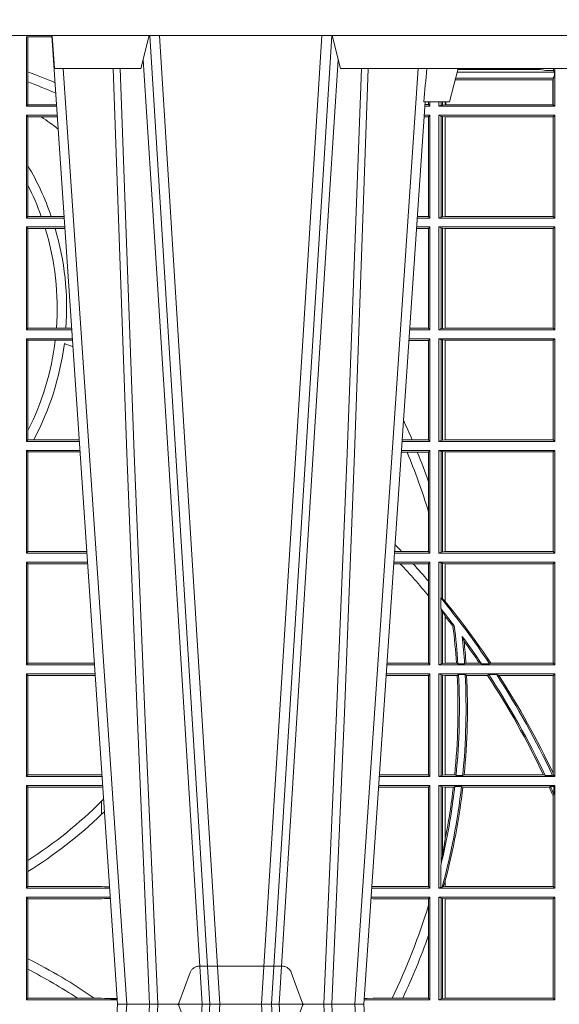
# Model space of a CAD drawing. Units: millimetres. Extents: x 0 to 21000, y 0 to 14850.
# Drawn here: x 6783 to 6945, y 4546 to 4842 of the extents above; entities that cross this region are included whole.
import ezdxf

# ---------------------------------------------------------------- set-up
doc = ezdxf.new("R2010")
doc.units = ezdxf.units.MM
doc.header["$LTSCALE"] = 333.33333
doc.linetypes.add('VERDECKT2', pattern=[4.762499999999999, 3.175, -1.5875])
doc.layers.add('FRW-Rifi ST', color=124, linetype='Continuous', lineweight=5, transparency=0.5)

# ---------------------------------------------------------------- blocks, each defined once
blk = doc.blocks.new('ST-Block_UT')
at = {"color": 0, "linetype": 'Continuous'}
for p, q in [((0.07997975349400122, -0.2914999976421484), (0.09975000321850302, -2.947132315966883e-09)), ((0.1737500041720068, -2.947132315966883e-09), (0.09975000321850302, -2.947132315966883e-09)), ((0.1921638160939949, -0.2714999980891264), (0.1737500041720068, -2.947132315966883e-09))]:
    blk.add_line(p, q, dxfattribs=at)
at = {"color": 0, "linetype": 'Continuous', "lineweight": 0}
for p, q in [((0.1024822652339878, -2.947132315966883e-09), (0.08339023441050131, -0.2814999960031344)), ((0.1093948617574938, -0.2914999976421484), (0.1275109708305138, -2.947132315966883e-09)), ((0.130492693185488, -2.947132315966883e-09), (0.1123765990134871, -0.2914999976421484)), ((0.1430073142049935, -2.947132315966883e-09), (0.1611234158274897, -0.2914999976421484)), ((0.1641051530835114, -0.2914999976421484), (0.1459890514609867, -2.947132315966883e-09)), ((0.1710177570579958, -2.947132315966883e-09), (0.1901097804305039, -0.2814999960031344))]:
    blk.add_line(p, q, dxfattribs=at)
at = {"color": 0, "linetype": 'Continuous', "lineweight": 5}
for p, q in [((0.1917790234084862, -0.2714999980891264), (0.1995000004764904, -0.2714999980891264)), ((0.1995000004764904, -0.2714999980891264), (0.2021794974799889, -0.2814999960031344)), ((0.08081681132298968, -0.2814999960031344), (0.0801000058650061, -0.2914999976421484)), ((0.1067567229270026, -0.2814999960031344), (0.08081681132298968, -0.2814999960031344)), ((0.1092500075695, -0.2914999976421484), (0.1067567229270026, -0.2814999960031344)), ((0.1667432844635073, -0.2814999960031344), (0.1642500072715052, -0.2914999976421484)), ((0.2982567310330069, -0.2814999960031344), (0.1667432844635073, -0.2814999960031344))]:
    blk.add_line(p, q, dxfattribs=at)
at = {"color": 0, "linetype": 'VERDECKT2', "lineweight": 5, "ltscale": 0.1}
blk.add_lwpolyline([(0.1557861892950143, 3.251869884479675e-09, -0.3152987888776895), (0.1553163439035075, 0.0003289848898759828), (0.1519688830793768, 0.009526063681846608, 0.3152987888791577), (0.1491498052170073, 0.01150000325188216), (0.1243502202935076, 0.01150000325188216, 0.3152987888791579), (0.1215311497450102, 0.00952607098585645), (0.1181836825259097, 0.0003289931802044066, -0.3152987888776896), (0.117713836215529, 3.251869884479675e-09)], format="xyb", dxfattribs=at)
at = {"color": 0, "linetype": 'Continuous', "lineweight": 0}
for points in [[(0.0983985871075106, -0.2814999960031344), (0.1025300458069864, -0.1656839728021282), (0.1055920928714897, -0.08773574527762662), (0.109344108402496, -2.947132315966883e-09)], [(0.1117989405985043, -2.947132315966883e-09), (0.1079116597769882, -0.08773574527762662), (0.1047423392529936, -0.1656839728021282), (0.1004690885540072, -0.2814999960031344)], [(0.1074249953030062, -0.2841802864936369), (0.1100068598985047, -0.2436380117801491), (0.1149309635160023, -0.1656835704711455), (0.1201042592525141, -0.08283865746514607), (0.1251873880624998, -2.947132315966883e-09)], [(0.1660750120875036, -0.2841802864936369), (0.1634931474920052, -0.2436380117801491), (0.1585690438745075, -0.1656835704711455), (0.153395763039498, -0.08283865746514607), (0.1483126342295122, -2.947132315966883e-09)], [(0.1617010742425009, -2.947132315966883e-09), (0.1655883550639885, -0.08773574527762662), (0.1687576830385069, -0.1656839728021282), (0.1730309337374933, -0.2814999960031344)], [(0.1751014202829992, -0.2814999960031344), (0.1709699690339903, -0.1656839728021282), (0.1679079294204939, -0.08773574527762662), (0.1641559064385092, -2.947132315966883e-09)]]:
    blk.add_lwpolyline(points, dxfattribs=at)
at = {"color": 0, "linetype": 'Continuous'}
blk.add_lwpolyline([(0.4000000119204969, -0.2914999976421484), (0.4000000119204969, -0.3314999967481356), (-0.4000000000000057, -0.3314999967481356), (-0.4000000000000057, -0.2914999976421484)], close=True, dxfattribs=at)
at = {"color": 0, "linetype": 'Continuous', "lineweight": 5}
blk.add_arc((-0.6260245197655081, -0.3512493747421388), 0.8216827844763421, 4.869470430807746, 5.569676152613333, dxfattribs=at)
blk = doc.blocks.new('ST-Block_SeitGitt')
at = {"color": 0, "linetype": 'Continuous', "lineweight": 0}
for p, q in [((0.4800117172862031, 0.2910287114713981), (0.4723500147457287, 0.2910287114713981)), ((0.4723500147457287, 0.2701500090692832), (0.4723500147457287, 0.2910287114713981)), ((0.4727692738170788, 0.2910287114713981), (0.4727692738170788, 0.280563715371926)), ((0.6307995975012943, 0.2809706362818076), (0.6307995975012943, 0.2814999960031059)), ((0.6312185287470982, 0.2790000173185661), (0.6312185287470982, 0.2814999960031344)), ((0.4727692738170788, 0.280563715371926), (0.4727692738170788, 0.2775235804651572)), ((0.6014140580373635, 0.2786433431242301), (0.6308392196889088, 0.2786433431242301)), ((0.6018963677774991, 0.2804433437918306), (0.6310631692404911, 0.2804433437918306)), ((0.6021006783301459, 0.2812058395504664), (0.602252340316312, 0.2812358769510581)), ((0.6267476886506245, 0.2812358769510581), (0.602252340316312, 0.2812358769510581)), ((0.6279412418599293, 0.2809994849298789), (0.6267476886506245, 0.2812358769510581)), ((0.6307995975012943, 0.2809706362818076), (0.6289260596032307, 0.2809706362818076)), ((0.6308392196889088, 0.2786433431242301), (0.6306611210103199, 0.2781433197592094)), ((0.6307995975012943, 0.2809706362818076), (0.6310631692404911, 0.2804433437918021)), ((0.6308392196889088, 0.2790000173185661), (0.6311500132079289, 0.2790000173185661)), ((0.6308392196889088, 0.2790000173185661), (0.6308392196889088, 0.2786433431242301)), ((0.6310631692404911, 0.2804433437918021), (0.6310631692404911, 0.2790000173185661)), ((0.6312185287470982, 0.2790000173185661), (0.6311500132079289, 0.2790000173185661)), ((0.6311500132079289, 0.2701500090692832), (0.6311500132079289, 0.2790000173185661)), ((0.4727692738170788, 0.2775235804651572), (0.4727692738170788, 0.2706393035982444)), ((0.6012800768986324, 0.2781433197592094), (0.6305971950287983, 0.2781433197592094)), ((0.6305971950287983, 0.2781433197592094), (0.6306611210103199, 0.2781433197592094)), ((0.6305971950287983, 0.2781433197592094), (0.6305971950287983, 0.270638886365731)), ((0.6306611210103199, 0.270638886365731), (0.6306611210103199, 0.2781433197592094)), ((0.4727692738170788, 0.2706393035982444), (0.4723500147457287, 0.2701500090692832)), ((0.4723500147457287, 0.2701500090692832), (0.4814277624592194, 0.2701500090692832)), ((0.4727692738170788, 0.2706393035982444), (0.481394577295589, 0.2706393035982444)), ((0.5936500191683933, 0.2701500090692832), (0.5920722564462721, 0.2701500090692832)), ((0.5932304471726582, 0.2706538471315696), (0.592106428009771, 0.2706538471315696)), ((0.5932304471726866, 0.2714999980891264), (0.5932304471726866, 0.2706538471315696)), ((0.5936500191683933, 0.2701500090692832), (0.5932304471726582, 0.2706538471315696)), ((0.5936500191683933, 0.2701500090692832), (0.5936500191683933, 0.2714999980891548)), ((0.5963500052685902, 0.2701500090692832), (0.5963500052685902, 0.2714999980891548)), ((0.5969748556609318, 0.2704620393846824), (0.5963500052685902, 0.2701500090692832)), ((0.5963500052685902, 0.2701500090692832), (0.6311500132079289, 0.2701500090692832)), ((0.5969748556609034, 0.2714999980891264), (0.5969748556609034, 0.2704620393846824)), ((0.5969748556609318, 0.2704620393846824), (0.5973715394730732, 0.2705359193418815)), ((0.5973715394730448, 0.2714999980891548), (0.5973715394730448, 0.2705359193418815)), ((0.5973715394730732, 0.2705359193418815), (0.5982244074340031, 0.270638886365731)), ((0.5982244074340031, 0.270638886365731), (0.5982244074340031, 0.2714999980891264)), ((0.5982244074340031, 0.270638886365731), (0.5984028339381382, 0.270638886365731)), ((0.5984028339381382, 0.2714999980891264), (0.5984028339381382, 0.270638886365731)), ((0.5984028339381382, 0.270638886365731), (0.6305971950287983, 0.270638886365731)), ((0.6305971950287983, 0.270638886365731), (0.6306611210103199, 0.270638886365731)), ((0.6311500132079289, 0.2701500090692832), (0.6306611210103199, 0.270638886365731)), ((0.4723500147457287, 0.2365500065420463), (0.4723500147457287, 0.2674500080679252)), ((0.4723500147457287, 0.2674500080679252), (0.4816108831968506, 0.2674500080679252)), ((0.4727692738170788, 0.266960713538964), (0.4723500147457287, 0.2674500080679252)), ((0.4727692738170788, 0.266960713538964), (0.4768786713476345, 0.266960713538964)), ((0.4727692738170788, 0.266960713538964), (0.4727692738170788, 0.2522936495874717)), ((0.4768786713476345, 0.266960713538964), (0.4816440683605094, 0.266960713538964)), ((0.5932304471726582, 0.2669461700056388), (0.5918549640300341, 0.2669461700056388)), ((0.5936500191683933, 0.2674500080679252), (0.5918891355935614, 0.2674500080679252)), ((0.5936500191683933, 0.2674500080679252), (0.5932304471726582, 0.2669461700056388)), ((0.5932304471726582, 0.2669461700056388), (0.5932304471726582, 0.2370538446043327)), ((0.5936500191683933, 0.2365500065420463), (0.5936500191683933, 0.2674500080679252)), ((0.5963500052685902, 0.2365500065420463), (0.5963500052685902, 0.2674500080679252)), ((0.5963500052685902, 0.2674500080679252), (0.6311500132079289, 0.2674500080679252)), ((0.5969748556609318, 0.2671379479502036), (0.5963500052685902, 0.2674500080679252)), ((0.5969748556609318, 0.2671379479502036), (0.5969748556609318, 0.2368620517586066)), ((0.5969748556609318, 0.2671379479502036), (0.5973715394730732, 0.2670640679930045)), ((0.5973715394730732, 0.2670640679930045), (0.5982244074340031, 0.266961100969155)), ((0.5973715394730732, 0.2670640679930045), (0.5973715394730732, 0.2369359317158057)), ((0.5982244074340031, 0.266961100969155), (0.5982695728535816, 0.266961100969155)), ((0.5982244074340031, 0.2370388987396552), (0.5982244074340031, 0.266961100969155)), ((0.5982695728535816, 0.266961100969155), (0.6306611210103199, 0.266961100969155)), ((0.5982695728535816, 0.266961100969155), (0.5982695728535816, 0.2370388987396552)), ((0.6311500132079289, 0.2674500080679252), (0.6306611210103199, 0.266961100969155)), ((0.6306611210103199, 0.2370388987396552), (0.6306611210103199, 0.266961100969155)), ((0.6311500132079289, 0.2365500065420463), (0.6311500132079289, 0.2674500080679252)), ((0.4727692738170788, 0.2522936495874717), (0.4727692738170788, 0.2463782164190604)), ((0.4727692738170788, 0.2463782164190604), (0.4727692738170788, 0.2370393010710075)), ((0.4727692738170788, 0.2370393010710075), (0.4723500147457287, 0.2365500065420463)), ((0.4727692738170788, 0.2370393010710075), (0.4767916485662624, 0.2370393010710075)), ((0.4767916485662624, 0.2370393010710075), (0.479801325499551, 0.2370393010710075)), ((0.479801325499551, 0.2370393010710075), (0.4836734124681641, 0.2370393010710075)), ((0.5932304471726582, 0.2370538446043327), (0.5898275914049975, 0.2370538446043327)), ((0.5936500191683933, 0.2365500065420463), (0.5932304471726582, 0.2370538446043327)), ((0.5973715394730732, 0.2369359317158057), (0.5982244074340031, 0.2370388987396552)), ((0.5982244074340031, 0.2370388987396552), (0.5982695728535816, 0.2370388987396552)), ((0.5982695728535816, 0.2370388987396552), (0.6306611210103199, 0.2370388987396552)), ((0.6311500132079289, 0.2365500065420463), (0.6306611210103199, 0.2370388987396552)), ((0.4723500147457287, 0.2365500065420463), (0.4837065976317376, 0.2365500065420463)), ((0.5936500191683933, 0.2365500065420463), (0.5897934198415271, 0.2365500065420463)), ((0.5969748556609318, 0.2368620517586066), (0.5963500052685902, 0.2365500065420463)), ((0.5963500052685902, 0.2365500065420463), (0.6311500132079289, 0.2365500065420463)), ((0.5969748556609318, 0.2368620517586066), (0.5973715394730732, 0.2369359317158057)), ((0.4723500147457287, 0.2029500040148093), (0.4723500147457287, 0.2338500055406882)), ((0.4723500147457287, 0.2338500055406882), (0.4838897183693973, 0.2338500055406882)), ((0.4727692738170788, 0.2333606961105659), (0.4723500147457287, 0.2338500055406882)), ((0.4727692738170788, 0.2333606961105659), (0.4727692738170788, 0.2034392985437705)), ((0.4727692738170788, 0.2333606961105659), (0.4780130594964191, 0.2333606961105659)), ((0.4780130594964191, 0.2333606961105659), (0.4809773474927113, 0.2333606961105659)), ((0.4809773474927113, 0.2333606961105659), (0.4839229045437037, 0.2333606961105659)), ((0.5932304471726582, 0.2333461674784019), (0.5895761274253175, 0.2333461674784019)), ((0.5936500191683933, 0.2338500055406882), (0.5896102989888163, 0.2338500055406882)), ((0.5936500191683933, 0.2338500055406882), (0.5932304471726582, 0.2333461674784019)), ((0.5932304471726582, 0.2333461674784019), (0.5932304471726582, 0.2034538420770957)), ((0.5936500191683933, 0.2029500040148093), (0.5936500191683933, 0.2338500055406882)), ((0.5963500052685902, 0.2338500055406882), (0.6311500132079289, 0.2338500055406882)), ((0.5963500052685902, 0.2029500040148093), (0.5963500052685902, 0.2338500055406882)), ((0.5969748556609318, 0.2335379603241279), (0.5963500052685902, 0.2338500055406882)), ((0.5969748556609318, 0.2335379603241279), (0.5969748556609318, 0.2032620492313697)), ((0.5969748556609318, 0.2335379603241279), (0.5973715394730732, 0.2334640803669288)), ((0.5973715394730732, 0.2334640803669288), (0.5982244074340031, 0.2333611133430793)), ((0.5973715394730732, 0.2334640803669288), (0.5973715394730732, 0.2033359291885688)), ((0.5982244074340031, 0.2333611133430793), (0.5982695728535816, 0.2333611133430793)), ((0.5982244074340031, 0.2034388962124183), (0.5982244074340031, 0.2333611133430793)), ((0.5982695728535816, 0.2333611133430793), (0.6306611210103199, 0.2333611133430793)), ((0.5982695728535816, 0.2333611133430793), (0.5982695728535816, 0.2034388962124183)), ((0.6311500132079289, 0.2338500055406882), (0.6306611210103199, 0.2333611133430793)), ((0.6306611210103199, 0.2034388962124183), (0.6306611210103199, 0.2333611133430793)), ((0.6311500132079289, 0.2029500040148093), (0.6311500132079289, 0.2338500055406882)), ((0.4727692738170788, 0.2034392985437705), (0.4723500147457287, 0.2029500040148093)), ((0.4723500147457287, 0.2029500040148093), (0.4859854328043127, 0.2029500040148093)), ((0.4727692738170788, 0.2034392985437705), (0.4813550099725887, 0.2034392985437705)), ((0.4813550099725887, 0.2034392985437705), (0.484201735257642, 0.2034392985437705)), ((0.484201735257642, 0.2034392985437705), (0.4859522476407108, 0.2034392985437705)), ((0.5936500191683933, 0.2029500040148093), (0.5875145832368105, 0.2029500040148093)), ((0.5932304471726582, 0.2034538420770957), (0.5875487548002525, 0.2034538420770957)), ((0.5936500191683933, 0.2029500040148093), (0.5932304471726582, 0.2034538420770957)), ((0.5969748556609318, 0.2032620492313697), (0.5963500052685902, 0.2029500040148093)), ((0.5963500052685902, 0.2029500040148093), (0.6311500132079289, 0.2029500040148093)), ((0.5969748556609318, 0.2032620492313697), (0.5973715394730732, 0.2033359291885688)), ((0.5973715394730732, 0.2033359291885688), (0.5982244074340031, 0.2034388962124183)), ((0.5982244074340031, 0.2034388962124183), (0.5982695728535816, 0.2034388962124183)), ((0.5982695728535816, 0.2034388962124183), (0.6306611210103199, 0.2034388962124183)), ((0.6311500132079289, 0.2029500040148093), (0.6306611210103199, 0.2034388962124183)), ((0.4723500147457287, 0.1693500014875724), (0.4723500147457287, 0.2002500030134513)), ((0.4723500147457287, 0.2002500030134513), (0.4861685535419156, 0.2002500030134513)), ((0.4727692738170788, 0.1997607084844901), (0.4723500147457287, 0.2002500030134513)), ((0.4727692738170788, 0.1997607084844901), (0.4727692738170788, 0.1726217898462608)), ((0.4727692738170788, 0.1997607084844901), (0.4809970095749065, 0.1997607084844901)), ((0.4809970095749065, 0.1997607084844901), (0.4862017387056028, 0.1997607084844901)), ((0.5932304471726582, 0.1997461649511649), (0.5872972908205725, 0.1997461649511649)), ((0.5936500191683933, 0.2002500030134513), (0.5873314623840713, 0.2002500030134513)), ((0.5936500191683933, 0.2002500030134513), (0.5932304471726582, 0.1997461649511649)), ((0.5932304471726582, 0.1997461649511649), (0.5932304471726582, 0.1698538395498588)), ((0.5936500191683933, 0.1693500014875724), (0.5936500191683933, 0.2002500030134513)), ((0.5963500052685902, 0.1693500014875724), (0.5963500052685902, 0.2002500030134513)), ((0.5963500052685902, 0.2002500030134513), (0.6311500132079289, 0.2002500030134513)), ((0.5969748556609318, 0.1999379577968909), (0.5963500052685902, 0.2002500030134513)), ((0.5969748556609318, 0.1999379577968909), (0.5969748556609318, 0.1696620467041328)), ((0.5969748556609318, 0.1999379577968909), (0.5973715394730732, 0.1998640778396918)), ((0.5973715394730732, 0.1998640778396918), (0.5982244074340031, 0.1997611108158424)), ((0.5973715394730732, 0.1998640778396918), (0.5973715394730732, 0.1697359266613319)), ((0.5982244074340031, 0.1997611108158424), (0.5982695728535816, 0.1997611108158424)), ((0.5982244074340031, 0.1698388936851813), (0.5982244074340031, 0.1997611108158424)), ((0.5982695728535816, 0.1997611108158424), (0.6306611210103199, 0.1997611108158424)), ((0.5982695728535816, 0.1997611108158424), (0.5982695728535816, 0.1698388936851813)), ((0.6311500132079289, 0.2002500030134513), (0.6306611210103199, 0.1997611108158424)), ((0.6306611210103199, 0.1698388936851813), (0.6306611210103199, 0.1997611108158424)), ((0.6311500132079289, 0.1693500014875724), (0.6311500132079289, 0.2002500030134513)), ((0.4727692738170788, 0.1726217898462608), (0.4727692738170788, 0.1698393109176948)), ((0.4727692738170788, 0.1698393109176948), (0.4723500147457287, 0.1693500014875724)), ((0.4723500147457287, 0.1693500014875724), (0.4882642679768026, 0.1693500014875724)), ((0.4727692738170788, 0.1698393109176948), (0.4745231032366917, 0.1698393109176948)), ((0.4745231032366917, 0.1698393109176948), (0.4882310818025815, 0.1698393109176948)), ((0.5936500191683933, 0.1693500014875724), (0.5852357466320655, 0.1693500014875724)), ((0.5882941544051334, 0.1698538395498588), (0.5852699181955643, 0.1698538395498588)), ((0.5932304471726582, 0.1698538395498588), (0.5882941544051334, 0.1698538395498588)), ((0.5936500191683933, 0.1693500014875724), (0.5932304471726582, 0.1698538395498588)), ((0.5969748556609318, 0.1696620467041328), (0.5963500052685902, 0.1693500014875724)), ((0.5963500052685902, 0.1693500014875724), (0.6311500132079289, 0.1693500014875724)), ((0.5969748556609318, 0.1696620467041328), (0.5973715394730732, 0.1697359266613319)), ((0.5973715394730732, 0.1697359266613319), (0.5982244074340031, 0.1698388936851813)), ((0.5982244074340031, 0.1698388936851813), (0.5982695728535816, 0.1698388936851813)), ((0.5982695728535816, 0.1698388936851813), (0.6306611210103199, 0.1698388936851813)), ((0.6311500132079289, 0.1693500014875724), (0.6306611210103199, 0.1698388936851813)), ((0.4723500147457287, 0.1357499989603355), (0.4723500147457287, 0.1666500004862144)), ((0.4723500147457287, 0.1666500004862144), (0.4884473887144907, 0.1666500004862144)), ((0.4727692738170788, 0.1661607059572532), (0.4723500147457287, 0.1666500004862144)), ((0.4727692738170788, 0.1661607059572532), (0.4727692738170788, 0.1362393083904578)), ((0.4727692738170788, 0.1661607059572532), (0.488480573878121, 0.1661607059572532)), ((0.5867752045388386, 0.166146162423928), (0.5850184542158559, 0.166146162423928)), ((0.5936500191683933, 0.1666500004862144), (0.5850526257793547, 0.1666500004862144)), ((0.5898433536286518, 0.166146162423928), (0.5867752045388386, 0.166146162423928)), ((0.5932304471726582, 0.166146162423928), (0.5898433536286518, 0.166146162423928)), ((0.5936500191683933, 0.1666500004862144), (0.5932304471726582, 0.166146162423928)), ((0.5932304471726582, 0.166146162423928), (0.5932304471726582, 0.1572204115722968)), ((0.5936500191683933, 0.1357499989603355), (0.5936500191683933, 0.1666500004862144)), ((0.5963500052685902, 0.1666500004862144), (0.6311500132079289, 0.1666500004862144)), ((0.5963500052685902, 0.1357499989603355), (0.5963500052685902, 0.1666500004862144)), ((0.5969748556609318, 0.166337955269654), (0.5963500052685902, 0.1666500004862144)), ((0.5969748556609318, 0.166337955269654), (0.5973715394730732, 0.1662640753124549)), ((0.5969748556609318, 0.166337955269654), (0.5969748556609318, 0.1360620441768958)), ((0.5973715394730732, 0.1662640753124549), (0.5982244074340031, 0.1661611082886054)), ((0.5973715394730732, 0.1662640753124549), (0.5973715394730732, 0.1361359241340949)), ((0.5982244074340031, 0.1661611082886054), (0.5982695728535816, 0.1661611082886054)), ((0.5982244074340031, 0.1362388911579444), (0.5982244074340031, 0.1661611082886054)), ((0.5982695728535816, 0.1661611082886054), (0.6306611210103199, 0.1661611082886054)), ((0.5982695728535816, 0.1661611082886054), (0.5982695728535816, 0.1362388911579444)), ((0.6311500132079289, 0.1666500004862144), (0.6306611210103199, 0.1661611082886054)), ((0.6306611210103199, 0.1362388911579444), (0.6306611210103199, 0.1661611082886054)), ((0.6311500132079289, 0.1357499989603355), (0.6311500132079289, 0.1666500004862144)), ((0.5932304471726582, 0.1572204115722968), (0.5932304471726582, 0.1481481376026466)), ((0.5932304471726582, 0.1481481376026466), (0.5932304471726582, 0.1362538370226218)), ((0.4727692738170788, 0.1362393083904578), (0.4723500147457287, 0.1357499989603355)), ((0.4723500147457287, 0.1357499989603355), (0.4905431031493777, 0.1357499989603355)), ((0.4727692738170788, 0.1362393083904578), (0.4905099169750997, 0.1362393083904578)), ((0.5936500191683933, 0.1357499989603355), (0.5829569100273204, 0.1357499989603355)), ((0.5851218014950916, 0.1362538370226218), (0.5829910815907908, 0.1362538370226218)), ((0.5932304471726582, 0.1362538370226218), (0.5851218014950916, 0.1362538370226218)), ((0.5936500191683933, 0.1357499989603355), (0.5932304471726582, 0.1362538370226218)), ((0.5969748556609318, 0.1360620441768958), (0.5963500052685902, 0.1357499989603355)), ((0.5963500052685902, 0.1357499989603355), (0.6311500132079289, 0.1357499989603355)), ((0.5969748556609318, 0.1360620441768958), (0.5973715394730732, 0.1361359241340949)), ((0.5973715394730732, 0.1361359241340949), (0.5982244074340031, 0.1362388911579444)), ((0.5982244074340031, 0.1362388911579444), (0.5982695728535816, 0.1362388911579444)), ((0.5982695728535816, 0.1362388911579444), (0.6306611210103199, 0.1362388911579444)), ((0.6311500132079289, 0.1357499989603355), (0.6306611210103199, 0.1362388911579444)), ((0.4723500147457287, 0.1021500038836791), (0.4723500147457287, 0.1330499979589774)), ((0.4723500147457287, 0.1330499979589774), (0.4907262238870373, 0.1330499979589774)), ((0.4727692738170788, 0.1325607034300162), (0.4723500147457287, 0.1330499979589774)), ((0.4727692738170788, 0.1325607034300162), (0.4727692738170788, 0.1026393058632209)), ((0.4727692738170788, 0.1325607034300162), (0.4907594090506961, 0.1325607034300162)), ((0.5847064316268131, 0.1325461747978522), (0.5827396186217584, 0.1325461747978522)), ((0.5936500191683933, 0.1330499979589774), (0.5827737891746096, 0.1330499979589774)), ((0.5885627180333302, 0.1325461747978522), (0.5847064316268131, 0.1325461747978522)), ((0.5932304471726582, 0.1325461747978522), (0.5885627180333302, 0.1325461747978522)), ((0.5936500191683933, 0.1330499979589774), (0.5932304471726582, 0.1325461747978522)), ((0.5932304471726582, 0.1325461747978522), (0.5932304471726582, 0.1272708061073615)), ((0.5936500191683933, 0.1021500038836791), (0.5936500191683933, 0.1330499979589774)), ((0.5963500052685902, 0.1021500038836791), (0.5963500052685902, 0.1330499979589774)), ((0.5963500052685902, 0.1330499979589774), (0.6311500132079289, 0.1330499979589774)), ((0.5969748556609318, 0.1327379676435783), (0.5963500052685902, 0.1330499979589774)), ((0.5969748556609318, 0.1327379676435783), (0.5973715394730732, 0.1326640876863792)), ((0.5969748556609318, 0.1327379676435783), (0.5969748556609318, 0.1222590166066482)), ((0.5973715394730732, 0.1326640876863792), (0.5982244074340031, 0.1325611057613685)), ((0.5973715394730732, 0.1326640876863792), (0.5973715394730732, 0.1220073955987289)), ((0.5982244074340031, 0.1325611057613685), (0.5982695728535816, 0.1325611057613685)), ((0.5982244074340031, 0.1212843465541198), (0.5982244074340031, 0.1325611057613685)), ((0.5982695728535816, 0.1325611057613685), (0.6306611210103199, 0.1325611057613685)), ((0.5982695728535816, 0.1325611057613685), (0.5982695728535816, 0.1212284746502235)), ((0.6311500132079289, 0.1330499979589774), (0.6306611210103199, 0.1325611057613685)), ((0.6306611210103199, 0.1026388960812881), (0.6306611210103199, 0.1325611057613685)), ((0.6311500132079289, 0.1021500038836791), (0.6311500132079289, 0.1330499979589774)), ((0.5932304471726582, 0.1272708061073615), (0.5932304471726582, 0.1228843587373092)), ((0.5932304471726582, 0.1228843587373092), (0.5932304471726582, 0.1026538344953849)), ((0.5969094246621296, 0.1222356441353156), (0.5969748556609318, 0.1222590166066482)), ((0.5969094246621296, 0.1222356441353156), (0.5969094246621296, 0.1190599012111022)), ((0.5973715394730732, 0.1220073955987289), (0.5969748556609318, 0.1222590166066482)), ((0.5982244074340031, 0.1212843465541198), (0.5973715394730732, 0.1220073955987289)), ((0.5969748556609318, 0.1188737484548881), (0.5969094246621296, 0.1190599012111022)), ((0.5969748556609318, 0.1188737484548881), (0.5969748556609318, 0.1024620491002395)), ((0.5969748556609318, 0.1188737484548881), (0.5973715394730732, 0.1181401344869926)), ((0.5982244087226434, 0.1212843475510681), (0.5982695727921907, 0.1212284768349434)), ((0.5973715394730732, 0.1181401344869926), (0.5982244074340031, 0.1167293745015456)), ((0.5973715394730732, 0.1181401344869926), (0.5973715394730732, 0.1025359290574386)), ((0.5982244074340031, 0.1026388960812881), (0.5982244074340031, 0.1167293745015456)), ((0.5982244087226434, 0.1167293720413056), (0.5982695727921907, 0.1166718665505755)), ((0.5982695728535816, 0.116671863469918), (0.5982695728535816, 0.1026388960812881)), ((0.6009673535819218, 0.1138671892617538), (0.6005648434157536, 0.1137032988403632)), ((0.6033467710013554, 0.1106875049804046), (0.6039225667710468, 0.1091895433996513)), ((0.4727692738170788, 0.1026393058632209), (0.4723500147457287, 0.1021500038836791)), ((0.4723500147457287, 0.1021500038836791), (0.4928219378166148, 0.1021500038836791)), ((0.4727692738170788, 0.1026393058632209), (0.4927887521476748, 0.1026393058632209)), ((0.5936500191683933, 0.1021500038836791), (0.5806780739279134, 0.1021500038836791)), ((0.5932304471726582, 0.1026538344953849), (0.5807122449860742, 0.1026538344953849)), ((0.5936500191683933, 0.1021500038836791), (0.5932304471726582, 0.1026538344953849)), ((0.5969748556609318, 0.1024620491002395), (0.5963500052685902, 0.1021500038836791)), ((0.5963500052685902, 0.1021500038836791), (0.6311500132079289, 0.1021500038836791)), ((0.5969748556609318, 0.1024620491002395), (0.5973715394730732, 0.1025359290574386)), ((0.5973715394730732, 0.1025359290574386), (0.5982244074340031, 0.1026388960812881)), ((0.5982244074340031, 0.1026388960812881), (0.5982695728535816, 0.1026388960812881)), ((0.5982695728535816, 0.1026388960812881), (0.6016196668143436, 0.1026388960812881)), ((0.6020542144770786, 0.1024293708537414), (0.6016196668143436, 0.1026388960812881)), ((0.6020542144770786, 0.1024293708537414), (0.6040585845704243, 0.1024293708537414)), ((0.6040585845704243, 0.1024293708537414), (0.6044651925559208, 0.1026388960812881)), ((0.6044651925559208, 0.1026388960812881), (0.6085257291789219, 0.1026388960812881)), ((0.6091745406384632, 0.1024293708537414), (0.6085257291789219, 0.1026388960812881)), ((0.6091745406384632, 0.1024293708537414), (0.6115844756360218, 0.1024293708537414)), ((0.6119490772481129, 0.1026388960812881), (0.6115844756360218, 0.1024293708537414)), ((0.6119490772481129, 0.1026388960812881), (0.6306611210103199, 0.1026388960812881)), ((0.6311500132079289, 0.1021500038836791), (0.6306611210103199, 0.1026388960812881)), ((0.4723500147457287, 0.06855000135644218), (0.4723500147457287, 0.09945000288232109)), ((0.4723500147457287, 0.09945000288232109), (0.493005058554246, 0.09945000288232109)), ((0.4727692738170788, 0.09896070090277931), (0.4723500147457287, 0.09945000288232109)), ((0.4727692738170788, 0.09896070090277931), (0.4930382442232144, 0.09896070090277931)), ((0.4727692738170788, 0.09896070090277931), (0.4727692738170788, 0.06903930333598396)), ((0.5932304471726582, 0.0989461722706153), (0.5804607820169849, 0.0989461722706153)), ((0.5936500191683933, 0.09945000288232109), (0.5804949530752026, 0.09945000288232109)), ((0.5936500191683933, 0.09945000288232109), (0.5932304471726582, 0.0989461722706153)), ((0.5932304471726582, 0.0989461722706153), (0.5932304471726582, 0.06905383941872856)), ((0.5936500191683933, 0.06855000135644218), (0.5936500191683933, 0.09945000288232109)), ((0.5963500052685902, 0.09945000288232109), (0.6311500132079289, 0.09945000288232109)), ((0.5963500052685902, 0.06855000135644218), (0.5963500052685902, 0.09945000288232109)), ((0.5969748556609318, 0.09913795766576072), (0.5963500052685902, 0.09945000288232109)), ((0.5969748556609318, 0.09913795766576072), (0.5973715394730732, 0.09906407770856163)), ((0.5969748556609318, 0.09913795766576072), (0.5969748556609318, 0.06886204657300254)), ((0.5973715394730732, 0.09906407770856163), (0.5982244074340031, 0.09896111068471214)), ((0.5973715394730732, 0.09906407770856163), (0.5973715394730732, 0.06893592653020164)), ((0.5982244074340031, 0.09896111068471214), (0.5982695728535816, 0.09896111068471214)), ((0.5982244074340031, 0.06903889355405113), (0.5982244074340031, 0.09896111068471214)), ((0.5982695728535816, 0.09896111068471214), (0.6018347948784992, 0.09896111068471214)), ((0.5982695728535816, 0.09896111068471214), (0.5982695728535816, 0.06903889355405113)), ((0.6022444427008793, 0.09917063591225883), (0.6018347948784992, 0.09896111068471214)), ((0.6022444427008793, 0.09917063591225883), (0.6042469352479145, 0.09917063591225883)), ((0.6042469352479145, 0.09917063591225883), (0.6046773254866764, 0.09896111068471214)), ((0.6046773254866764, 0.09896111068471214), (0.610976985096471, 0.09896111068471214)), ((0.611341273784177, 0.09917063591225883), (0.610976985096471, 0.09896111068471214)), ((0.611341273784177, 0.09917063591225883), (0.6137267708773777, 0.09917063591225883)), ((0.6143611878152058, 0.09896111068471214), (0.6137267708773777, 0.09917063591225883)), ((0.6143611878152058, 0.09896111068471214), (0.6306611210103199, 0.09896111068471214)), ((0.6311500132079289, 0.09945000288232109), (0.6306611210103199, 0.09896111068471214)), ((0.6306611210103199, 0.06953311291678688), (0.6306611210103199, 0.09896111068471214)), ((0.6311500132079289, 0.06855000135644218), (0.6311500132079289, 0.09945000288232109)), ((0.4727692738170788, 0.06903930333598396), (0.4723500147457287, 0.06855000135644218)), ((0.4723500147457287, 0.06855000135644218), (0.495100772989133, 0.06855000135644218)), ((0.4727692738170788, 0.06903930333598396), (0.4949500098819897, 0.06903930333598396)), ((0.4949500098819897, 0.06903930333598396), (0.4950680771051168, 0.06903208176291287)), ((0.5936500191683933, 0.06855000135644218), (0.5783992373231683, 0.06855000135644218)), ((0.5932304471726582, 0.06905383941872856), (0.5784334088866103, 0.06905383941872856)), ((0.5936500191683933, 0.06855000135644218), (0.5932304471726582, 0.06905383941872856)), ((0.5969748556609318, 0.06886204657300254), (0.5963500052685902, 0.06855000135644218)), ((0.5963500052685902, 0.06855000135644218), (0.6311500132079289, 0.06855000135644218)), ((0.5969748556609318, 0.06886204657300254), (0.5973715394730732, 0.06893592653020164)), ((0.5973715394730732, 0.06893592653020164), (0.5982244074340031, 0.06903889355405113)), ((0.5982244074340031, 0.06903889355405113), (0.5982695728535816, 0.06903889355405113)), ((0.5982695728535816, 0.06903889355405113), (0.6010921806092426, 0.06903889355405113)), ((0.60149293243839, 0.06882936832650444), (0.6010921806092426, 0.06903889355405113)), ((0.60149293243839, 0.06882936832650444), (0.6035028308625385, 0.06882936832650444)), ((0.6035028308625385, 0.06882936832650444), (0.6039450526232883, 0.06903889355405113)), ((0.6039450526232883, 0.06903889355405113), (0.6277545899148151, 0.06903889355405113)), ((0.6283179432149097, 0.06882936832650444), (0.6277545899148151, 0.06903889355405113)), ((0.6283179432149097, 0.06882936832650444), (0.6305278301234409, 0.06882936832650444)), ((0.6307456701989338, 0.06895435181601783), (0.6305278301234409, 0.06882936832650444)), ((0.6306611210103199, 0.06953311291678688), (0.6307456701989338, 0.06895435181601783)), ((0.6311500132079289, 0.06855000135644218), (0.6307456701989338, 0.06895435181601783)), ((0.4723500147457287, 0.03495000255449554), (0.4723500147457287, 0.06585000035508415)), ((0.4723500147457287, 0.06585000035508415), (0.4952838937268211, 0.06585000035508415)), ((0.4727692738170788, 0.06536070582612297), (0.4723500147457287, 0.06585000035508415)), ((0.4727692738170788, 0.06536070582612297), (0.4727692738170788, 0.04328989190204879)), ((0.4727692738170788, 0.06536070582612297), (0.4949500098819897, 0.06536070582612297)), ((0.4949500098819897, 0.06536070582612297), (0.4953155626691625, 0.06538306156292606)), ((0.5932304471726582, 0.06534616974337837), (0.5781819454122967, 0.06534616974337837)), ((0.5936500191683933, 0.06585000035508415), (0.5782161164704576, 0.06585000035508415)), ((0.5936500191683933, 0.06585000035508415), (0.5932304471726582, 0.06534616974337837)), ((0.5932304471726582, 0.06534616974337837), (0.5932304471726582, 0.03545383689149162)), ((0.5936500191683933, 0.03495000255449554), (0.5936500191683933, 0.06585000035508415)), ((0.5963500052685902, 0.03495000255449554), (0.5963500052685902, 0.06585000035508415)), ((0.5963500052685902, 0.06585000035508415), (0.6311500132079289, 0.06585000035508415)), ((0.5969748556609318, 0.06553796258910438), (0.5963500052685902, 0.06585000035508415)), ((0.5969748556609318, 0.06553796258910438), (0.5969748556609318, 0.04230243292792579)), ((0.5969748556609318, 0.06553796258910438), (0.5973715394730732, 0.06546408263190528)), ((0.5973715394730732, 0.06546408263190528), (0.5982244074340031, 0.0653611156080558)), ((0.5973715394730732, 0.06546408263190528), (0.5973715394730732, 0.04467892599447509)), ((0.5982244074340031, 0.0653611156080558), (0.5982695728535816, 0.0653611156080558)), ((0.5982244074340031, 0.04971142438395759), (0.5982244074340031, 0.0653611156080558)), ((0.5982695728535816, 0.0653611156080558), (0.6006930828089878, 0.0653611156080558)), ((0.5982695728535816, 0.0653611156080558), (0.5982695728535816, 0.04993998211963913)), ((0.6011400431389973, 0.06557063338502189), (0.6006930828089878, 0.0653611156080558)), ((0.6011400431389973, 0.06557063338502189), (0.6031534433360264, 0.06557063338502189)), ((0.6031534433360264, 0.06557063338502189), (0.6035515576596424, 0.0653611156080558)), ((0.6035515576596424, 0.0653611156080558), (0.6294630974526569, 0.0653611156080558)), ((0.6298287123437092, 0.06557063338502189), (0.6294630974526569, 0.0653611156080558)), ((0.6298287123437092, 0.06557063338502189), (0.6308706462378666, 0.06557063338502189)), ((0.6311500132079289, 0.06585000035508415), (0.6308706462378666, 0.06557063338502189)), ((0.6308706462378666, 0.06324970302327415), (0.6308706462378666, 0.06557063338502189)), ((0.6311500132079289, 0.03495000255449554), (0.6311500132079289, 0.06585000035508415)), ((0.6308706462378666, 0.06324970302327415), (0.6306611210103199, 0.06268579838021537)), ((0.6306611210103199, 0.03543889475210449), (0.6306611210103199, 0.06268579838021537)), ((0.4949500098819897, 0.06112499487741729), (0.4955582057747847, 0.06180544039077063)), ((0.4949500098819897, 0.06112499487741729), (0.4949500098819897, 0.05715900984748146)), ((0.5982244074340031, 0.04971142438395759), (0.5973715394730732, 0.04467892599447509)), ((0.5973715394730732, 0.04467892599447509), (0.5969748556609318, 0.04230243292792579)), ((0.4727692738170788, 0.04328989190204879), (0.4727692738170788, 0.03992912125929138)), ((0.5969094246621296, 0.0417460868988826), (0.5969748556609318, 0.04230243292792579)), ((0.5969094246621296, 0.0417460868988826), (0.5969094246621296, 0.0352293695245578)), ((0.4727692738170788, 0.03992912125929138), (0.4727692738170788, 0.03543930453403732)), ((0.5982244074340031, 0.03704699454053184), (0.5976266622538731, 0.03536672842844268)), ((0.5982244074340031, 0.03543889475210449), (0.5982244074340031, 0.03704699454053184)), ((0.5982695727921907, 0.0372196241532663), (0.5982244087226434, 0.03704699621420104)), ((0.5982695728535816, 0.03721962449296257), (0.5982695728535816, 0.03543889475210449)), ((0.4727692738170788, 0.03543930453403732), (0.4723500147457287, 0.03495000255449554)), ((0.4723500147457287, 0.03495000255449554), (0.4973796079090107, 0.03495000255449554)), ((0.4727692738170788, 0.03543930453403732), (0.4949500098819897, 0.03543930453403732)), ((0.4949500098819897, 0.03543930453403732), (0.4957822248335049, 0.03538840589268943)), ((0.4973478354894496, 0.03541846705428497), (0.4957822248335049, 0.03538840589268943)), ((0.4957822248335049, 0.03538840589268943), (0.4973564043882561, 0.03529212398899517)), ((0.5936500191683933, 0.03495000255449554), (0.5761204009711207, 0.03495000255449554)), ((0.5765500128264591, 0.03545383689149162), (0.5761523072624755, 0.03542044061410365)), ((0.5932304471726582, 0.03545383689149162), (0.5765500128264591, 0.03545383689149162)), ((0.5936500191683933, 0.03495000255449554), (0.5932304471726582, 0.03545383689149162)), ((0.5969094246621296, 0.0352293695245578), (0.5963500052685902, 0.03495000255449554)), ((0.5963500052685902, 0.03495000255449554), (0.6311500132079289, 0.03495000255449554)), ((0.5969094246621296, 0.0352293695245578), (0.597304260730283, 0.0352293695245578)), ((0.597304260730283, 0.0352293695245578), (0.5976266622538731, 0.03536672842844268)), ((0.5976266622538731, 0.03536672842844268), (0.5982244074340031, 0.03543889475210449)), ((0.5982244074340031, 0.03543889475210449), (0.5982695728535816, 0.03543889475210449)), ((0.5982695728535816, 0.03543889475210449), (0.6306611210103199, 0.03543889475210449)), ((0.6311500132079289, 0.03495000255449554), (0.6306611210103199, 0.03543889475210449)), ((0.4723500147457287, 0.001350003286887613), (0.4723500147457287, 0.03225000155313751)), ((0.4723500147457287, 0.03225000155313751), (0.4975627286466988, 0.03225000155313751)), ((0.4727692738170788, 0.03176070329888603), (0.4723500147457287, 0.03225000155313751)), ((0.4727692738170788, 0.03176070329888603), (0.4727692738170788, 0.01370588549568197)), ((0.4727692738170788, 0.03176070329888603), (0.4949500098819897, 0.03176070329888603)), ((0.4949500098819897, 0.03176070329888603), (0.4957822248335049, 0.03181160194023391)), ((0.4957822248335049, 0.03181160194023391), (0.4975849838039892, 0.03192186314709033)), ((0.4975948224533226, 0.03177679840223391), (0.4957822248335049, 0.03181160194023391)), ((0.5765500128264591, 0.03174617094143173), (0.5759067723610087, 0.03180018399226014)), ((0.5936500191683933, 0.03225000155313751), (0.5759372801183531, 0.03225000155313751)), ((0.5932304471726582, 0.03174617094143173), (0.5765500128264591, 0.03174617094143173)), ((0.5936500191683933, 0.03225000155313751), (0.5932304471726582, 0.03174617094143173)), ((0.5932304471726582, 0.03174617094143173), (0.5932304471726582, 0.02985187386317989)), ((0.5932304471726582, 0.02985187386317989), (0.5932304471726582, 0.02077959616823932)), ((0.5936500191683933, 0.001350003286887613), (0.5936500191683933, 0.03225000155313751)), ((0.5963500052685902, 0.001350003286887613), (0.5963500052685902, 0.03225000155313751)), ((0.5963500052685902, 0.03225000155313751), (0.6311500132079289, 0.03225000155313751)), ((0.5969748556609318, 0.03193796006186744), (0.5963500052685902, 0.03225000155313751)), ((0.5969748556609318, 0.03193796006186744), (0.5973715394730732, 0.03186408010466835)), ((0.5969748556609318, 0.03193796006186744), (0.5969748556609318, 0.001662046058726219)), ((0.5973715394730732, 0.03186408010466835), (0.5982244074340031, 0.03176111308081886)), ((0.5973715394730732, 0.03186408010466835), (0.5973715394730732, 0.001735926015925315)), ((0.5982244074340031, 0.03176111308081886), (0.5982695728535816, 0.03176111308081886)), ((0.5982244074340031, 0.001838893971097377), (0.5982244074340031, 0.03176111308081886)), ((0.5982695728535816, 0.03176111308081886), (0.6306611210103199, 0.03176111308081886)), ((0.5982695728535816, 0.03176111308081886), (0.5982695728535816, 0.001838893971097377)), ((0.6311500132079289, 0.03225000155313751), (0.6306611210103199, 0.03176111308081886)), ((0.6306611210103199, 0.001838893971097377), (0.6306611210103199, 0.03176111308081886)), ((0.6311500132079289, 0.001350003286887613), (0.6311500132079289, 0.03225000155313751)), ((0.5932304471726582, 0.02077959616823932), (0.5932304471726582, 0.001853837274637726)), ((0.4727692738170788, 0.01370588549568197), (0.4727692738170788, 0.01052306824519178)), ((0.4727692738170788, 0.01052306824519178), (0.4727692738170788, 0.001839304218691495)), ((0.4727692738170788, 0.001839304218691495), (0.4723500147457287, 0.001350003286887613)), ((0.4723500147457287, 0.001350003286887613), (0.4996584428604933, 0.001350003286887613)), ((0.4727692738170788, 0.001839304218691495), (0.4876729682083294, 0.001839304218691495)), ((0.4876729682083294, 0.001839304218691495), (0.4927402123804256, 0.001839304218691495)), ((0.4927402123804256, 0.001839304218691495), (0.4949500098819897, 0.001839304218691495)), ((0.4949500098819897, 0.001839304218691495), (0.4957822248335049, 0.001788404063944427)), ((0.4996237068344556, 0.001862164314388792), (0.4957822248335049, 0.001788404063944427)), ((0.4957822248335049, 0.001788404063944427), (0.4996447319006165, 0.001552162834229875)), ((0.5936500191683933, 0.001350003286887613), (0.5738415645874397, 0.001350003286887613)), ((0.5748050272460148, 0.001707306938868669), (0.5738604180739628, 0.001627986006155879)), ((0.5738672411702339, 0.001728588238961493), (0.5748050272460148, 0.001707306938868669)), ((0.5765500128264591, 0.001853837274637726), (0.5748050272460148, 0.001707306938868669)), ((0.5823240339751408, 0.001853837274637726), (0.5765500128264591, 0.001853837274637726)), ((0.5854658395047352, 0.001853837274637726), (0.5823240339751408, 0.001853837274637726)), ((0.5932304471726582, 0.001853837274637726), (0.5854658395047352, 0.001853837274637726)), ((0.5936500191683933, 0.001350003286887613), (0.5932304471726582, 0.001853837274637726)), ((0.5969748556609318, 0.001662046058726219), (0.5963500052685902, 0.001350003286887613)), ((0.5963500052685902, 0.001350003286887613), (0.6311500132079289, 0.001350003286887613)), ((0.5969748556609318, 0.001662046058726219), (0.5973715394730732, 0.001735926015925315)), ((0.5973715394730732, 0.001735926015925315), (0.5982244074340031, 0.001838893971097377)), ((0.5982244074340031, 0.001838893971097377), (0.5982695728535816, 0.001838893971097377)), ((0.5982695728535816, 0.001838893971097377), (0.6306611210103199, 0.001838893971097377)), ((0.6311500132079289, 0.001350003286887613), (0.6306611210103199, 0.001838893971097377))]:
    blk.add_line(p, q, dxfattribs=at)
blk.add_lwpolyline([(0.4949500098819897, 0.05715900984748146), (0.4958217725715315, 0.05791931245016713)], dxfattribs=at)
for centre, radius, start, end in [((0.6015849936148641, 0.2815861681716569), 0.0007536946060097182, 332.3049558905477, 353.4348447438115), ((0.4000000119204685, 0.08900000325186852), 0.2049195608716612, 66.7332120727848, 69.19973098358574), ((0.6287031925318445, 0.2901865159664112), 0.009218574081309775, 265.2588742533431, 271.3853104273741), ((0.4000000119204685, 0.08900000325186852), 0.2020804391283391, 66.31968699344748, 68.89363330038756), ((0.4000000119204685, 0.156500003251864), 0.1345804391283391, 52.51867833428898, 55.16277689631595), ((0.4000000119204685, 0.2095000032518612), 0.08441956087166119, 19.03947011124028, 30.45864462393372), ((0.4000000119204685, 0.2095000032518612), 0.08158043912833918, 19.72903766232922, 26.87510854817413), ((0.4000000119204685, 0.2095000032518612), 0.08158043912833929, 355.7395093797837, 17.00652682530849), ((0.4000000119204685, 0.2095000032518612), 0.08441956087166103, 355.8830457502259, 16.41808226531209), ((0.4000000119204685, 0.2095000032518612), 0.08158043912833922, 333.1248914517894, 353.1435166393822), ((0.4000000119204685, 0.2095000032518612), 0.0844195608716615, 331.9783857754499, 352.6956281491487), ((0.4000000119204685, -0.03899999674811738), 0.2520804391283394, 69.97201756578018, 70.59924079682473), ((0.4000000119204685, 0.08900000325186852), 0.2049195608716613, 23.23877016976278, 25.03485642895748), ((0.4000000119204685, 0.08900000325186852), 0.2020804391283392, 17.01942887898412, 22.44272461430038), ((0.4000000119204685, 0.08900000325186852), 0.2049195608716614, 19.44568448014787, 22.11522681772583), ((0.4000000119204685, -0.03899999674811738), 0.2549195608716613, 43.43149537328824, 44.07817015935495), ((0.4000000119204685, -0.03899999674811738), 0.2520804391283393, 39.95556001412372, 42.88441063048934), ((0.4000000119204685, -0.03899999674811738), 0.2549195608716617, 40.71131530369337, 42.29456425525172), ((0.4000000119204685, -0.03899999674811738), 0.2545000000000002, 33.75994889181096, 39.31169932448185), ((0.4000000119204685, -0.03899999674811738), 0.2525000000000001, 37.25868236667868, 38.75413895723846), ((0.4000000119204685, -0.03899999674811738), 0.2549195608716611, 33.75356040026533, 38.94287348587794), ((0.4000000119204685, -0.03899999674811738), 0.252080439128339, 37.28442196926817, 38.13732337335569), ((0.4000000119204685, 0.08900000325186852), 0.2020804391283392, 3.869970699338237, 7.021678039044075), ((0.4000000119204685, 0.08900000325186852), 0.2025000000000005, 3.802524112737022, 7.053779696137584), ((0.4000000119204685, 0.08900000325186852), 0.2045000000000001, 3.765281719136921, 6.087742400103204), ((0.4000000119204685, -0.03899999674811738), 0.2525000000000001, 34.06384115469958, 36.35750716905962), ((0.4000000119204685, 0.08900000325186852), 0.2049195608716612, 3.816272995419092, 5.654193902953313), ((0.4000000119204685, -0.03899999674811738), 0.2520804391283392, 34.18589399736896, 36.00572369714298), ((0.4000000119204685, 0.08900000325186852), 0.2020804391283392, 354.3311911969889, 2.825413968790684), ((0.4000000119204685, 0.08900000325186852), 0.2025000000000001, 354.2833982344584, 2.878911962365934), ((0.4000000119204685, 0.08900000325186852), 0.2045000000000003, 354.3394898393964, 2.85073297258335), ((0.4000000119204685, 0.08900000325186852), 0.2049195608716613, 354.4099834018377, 2.786237289251865), ((0.4000000119204685, -0.03899999674811738), 0.2520804391283392, 25.37804466114404, 33.18129510736826), ((0.4000000119204685, -0.03899999674811738), 0.2525000000000003, 25.28030045131994, 33.17584656786669), ((0.4000000119204685, -0.03899999674811738), 0.2545000000000003, 25.06783772657175, 32.88196614874731), ((0.4000000119204685, -0.03899999674811738), 0.2549195608716609, 25.19841929836986, 32.76500272330172), ((0.4000000119204685, 0.08900000325186852), 0.2025000000000006, 346.5054620121613, 353.3559652998905), ((0.4000000119204685, 0.08900000325186852), 0.2045000000000005, 344.7555899984985, 353.4212321434499), ((0.4000000119204685, 0.08900000325186852), 0.2020804391283393, 348.8551839899118, 353.2822951184718), ((0.4000000119204685, 0.08900000325186852), 0.2049195608716629, 345.363465405528, 353.3757875417537), ((0.4000000119204685, -0.03899999674811738), 0.2520804391283392, 23.7900431783656, 24.45630941048589), ((0.4000000119204685, -0.03899999674811738), 0.2525000000000003, 23.88794961590832, 24.46524061880183), ((0.4000000119204685, 0.156500003251864), 0.1345804391283393, 302.7321228726067, 314.8720551337592), ((0.4000000119204685, 0.156500003251864), 0.1374195608716613, 301.9744328173463, 313.7053304295499), ((0.4000000119204685, 0.08900000325186852), 0.2020804391283391, 348.7891276633879, 348.8551839899118), ((0.4000000119204685, 0.08900000325186852), 0.2020804391283394, 334.4534071550354, 342.9805711210159), ((0.4000000119204685, 0.08900000325186852), 0.2049195608716614, 334.832237775073, 340.5543155198521), ((0.4000000119204685, -0.1314999967481185), 0.1624195608716613, 55.18060038511367, 63.38247088232871), ((0.4000000119204685, -0.1314999967481185), 0.1595804391283392, 56.67437027721564, 62.87047074506631)]:
    blk.add_arc(centre, radius, start, end, dxfattribs=at)
blk = doc.blocks.new('ST-Block')
at = {"color": 0, "xscale": -1, "rotation": 180}
blk.add_blockref('ST-Block_UT', (0.4000000000000057, 0.3314999967481356), dxfattribs=at)
at = {"color": 0}
for name, p in [('ST-Block_SeitGitt', (0, 0.3314999967481072)), ('ST-Block_UT', (0.4000000000000057, 0.3314999967481356))]:
    blk.add_blockref(name, p, dxfattribs=at)

msp = doc.modelspace()

# ---------------------------------------------------------------- block references
at = {"layer": 'FRW-Rifi ST', "xscale": 1000, "yscale": 1000, "zscale": 1000}
msp.add_blockref('ST-Block', (6312.795431634971, 4214.095620627124), dxfattribs=at)

doc.saveas('drawing.dxf')
